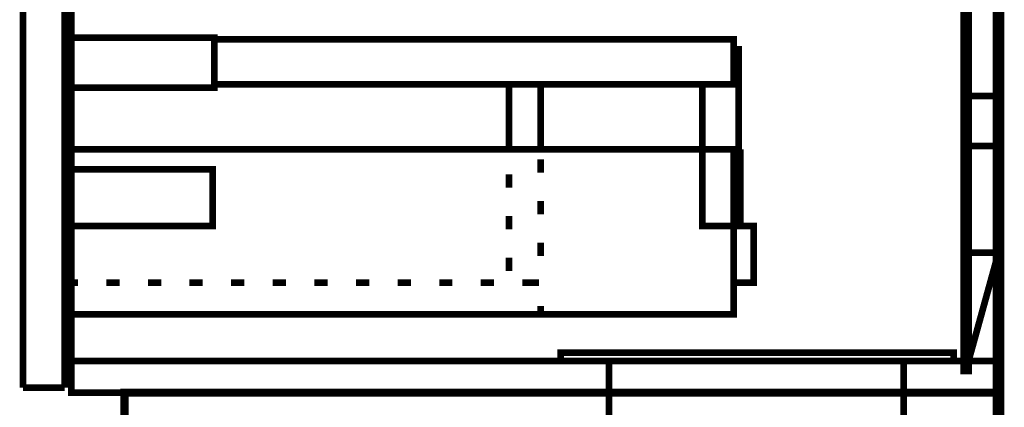
# Model space of a CAD drawing. Extents: x -38 to 567, y 26 to 236.
# Drawn here: x 177 to 202, y 102 to 112 of the extents above; entities that cross this region are included whole.
import ezdxf

# ---------------------------------------------------------------- set-up
doc = ezdxf.new("R2010")
doc.units = 0
doc.layers.add('LAYER_1', color=7, linetype='CONTINUOUS')

# ---------------------------------------------------------------- blocks, each defined once
blk = doc.blocks.new('AIGNBL010101DF')
at = {"layer": 'LAYER_1', "const_width": 0.1058}
blk.add_lwpolyline([(202.16, 94.5143), (202.16, 150.1177)], dxfattribs=at)

msp = doc.modelspace()

# ---------------------------------------------------------------- linework, layer by layer
at = {"layer": 'LAYER_1'}
for points, const_width in [([(202.16, 94.5143), (202.16, 150.1403)], 0.2963), ([(178.5804, 126.7299), (202.16, 126.7299), (202.16, 102.8116), (178.5804, 102.8116), (178.5804, 126.7299)], 0.1693), ([(201.271, 126.7299), (201.398, 126.7299), (201.398, 103.362), (201.271, 103.362), (201.271, 126.7299)], 0.1693), ([(177.3527, 102.9386), (177.3527, 124.2323)], 0.1693), ([(178.411, 124.2323), (178.411, 102.9386)], 0.1693), ([(201.271, 122.8353), (201.398, 122.8353), (201.398, 110.3469), (201.271, 110.3469), (201.271, 122.8353)], 0.1693), ([(201.398, 122.8353), (202.16, 122.8353), (202.16, 110.3469), (201.398, 110.3469), (201.398, 122.8353)], 0.1693), ([(178.411, 111.8286), (182.221, 111.8286), (182.221, 110.5586), (178.411, 110.5586), (178.411, 111.8286)], 0.1693), ([(182.221, 111.7863), (195.429, 111.7863), (195.429, 110.6433), (182.221, 110.6433), (182.221, 111.7863)], 0.1693), ([(194.6247, 107.0449), (195.429, 107.0449), (195.556, 107.0449), (195.556, 111.5323), (195.429, 111.5323), (195.429, 110.6433), (194.6247, 110.6433), (194.6247, 107.0449)], 0.1693), ([(178.411, 104.8013), (178.4534, 104.8013), (195.429, 104.8013), (195.429, 105.6056), (195.937, 105.6056), (195.937, 107.0449), (195.429, 107.0449), (195.429, 108.9923), (178.411, 108.9923), (178.411, 104.8013)], 0.1693), ([(189.714, 108.9923), (190.0527, 108.9923)], 0.1693), ([(195.429, 108.9076), (195.5983, 108.9076), (195.5983, 107.0449), (195.429, 107.0449), (195.429, 108.9076)], 0.1693), ([(190.5183, 108.7383), (190.5183, 108.3996)], 0.1693), ([(178.411, 108.4843), (182.1787, 108.4843), (182.1787, 107.0449), (178.411, 107.0449), (178.411, 108.4843)], 0.1693), ([(189.714, 108.0186), (189.714, 108.3573)], 0.1693), ([(190.5183, 107.6799), (190.5183, 107.3413)], 0.1693), ([(189.714, 106.9603), (189.714, 107.299)], 0.1693), ([(195.429, 107.0449), (195.429, 104.8013)], 0.1693), ([(190.5183, 106.6216), (190.5183, 106.2829)], 0.1693), ([(201.398, 106.3676), (202.16, 106.3676), (202.16, 103.6159), (201.398, 103.6159), (201.398, 106.3676)], 0.1693), ([(202.16, 106.3676), (201.398, 103.6159)], 0.1693), ([(189.714, 105.9019), (189.714, 106.2406)], 0.1693), ([(178.411, 105.6056), (178.7496, 105.6056)], 0.1693), ([(179.4694, 105.6056), (179.808, 105.6056)], 0.1693), ([(180.5277, 105.6056), (180.8663, 105.6056)], 0.1693), ([(181.586, 105.6056), (181.9246, 105.6056)], 0.1693), ([(182.6444, 105.6056), (182.983, 105.6056)], 0.1693), ([(183.7027, 105.6056), (184.0413, 105.6056)], 0.1693), ([(184.761, 105.6056), (185.0996, 105.6056)], 0.1693), ([(185.8194, 105.6056), (186.158, 105.6056)], 0.1693), ([(186.8777, 105.6056), (187.2163, 105.6056)], 0.1693), ([(187.936, 105.6056), (188.2746, 105.6056)], 0.1693), ([(188.9944, 105.6056), (189.333, 105.6056)], 0.1693), ([(190.0527, 105.6056), (190.3913, 105.6056)], 0.1693), ([(190.476, 105.6056), (190.1373, 105.6056)], 0.1693), ([(178.411, 105.1823), (178.411, 105.5209)], 0.1693), ([(190.5183, 105.013), (190.5183, 104.8013)], 0.1693), ([(179.0883, 104.8013), (178.7496, 104.8013)], 0.1693), ([(180.1467, 104.8013), (179.808, 104.8013)], 0.1693), ([(181.205, 104.8013), (180.8663, 104.8013)], 0.1693), ([(182.2633, 104.8013), (181.9246, 104.8013)], 0.1693), ([(183.3217, 104.8013), (182.983, 104.8013)], 0.1693), ([(184.38, 104.8013), (184.0413, 104.8013)], 0.1693), ([(185.4383, 104.8013), (185.0996, 104.8013)], 0.1693), ([(186.4967, 104.8013), (186.158, 104.8013)], 0.1693), ([(187.555, 104.8013), (187.2163, 104.8013)], 0.1693), ([(188.6133, 104.8013), (188.2746, 104.8013)], 0.1693), ([(189.6717, 104.8013), (189.333, 104.8013)], 0.1693), ([(190.5183, 104.8013), (190.3913, 104.8013)], 0.1693), ([(178.5804, 103.6159), (202.16, 103.6159), (202.16, 102.8116), (178.5804, 102.8116), (178.5804, 103.6159)], 0.1693), ([(178.411, 102.9386), (177.3527, 102.9386)], 0.1693)]:
    msp.add_lwpolyline(points, dxfattribs=dict(at, const_width=const_width))
at = {"layer": 'LAYER_1', "color": 255, "const_width": 0.05}
for points in [[(201.271, 126.7299), (201.398, 126.7299), (201.398, 103.362), (201.271, 103.362)], [(178.411, 111.8286), (182.221, 111.8286), (182.221, 110.5586), (178.411, 110.5586)], [(182.221, 111.7863), (195.429, 111.7863), (195.429, 110.6433), (182.221, 110.6433)], [(194.6247, 107.0449), (195.429, 107.0449), (195.556, 107.0449), (195.556, 111.5323), (195.429, 111.5323), (195.429, 110.6433), (194.6247, 110.6433)], [(178.411, 104.8013), (178.4534, 104.8013), (195.429, 104.8013), (195.429, 105.6056), (195.937, 105.6056), (195.937, 107.0449), (195.429, 107.0449), (195.429, 108.9923), (178.411, 108.9923)], [(195.429, 108.9076), (195.5983, 108.9076), (195.5983, 107.0449), (195.429, 107.0449)], [(178.411, 108.4843), (182.1787, 108.4843), (182.1787, 107.0449), (178.411, 107.0449)]]:
    msp.add_lwpolyline(points, close=True, dxfattribs=at)
at = {"layer": 'LAYER_1', "color": 254, "const_width": 0.05}
for points in [[(201.271, 122.8353), (201.398, 122.8353), (201.398, 110.3469), (201.271, 110.3469)], [(201.398, 110.3469), (202.16, 110.3469), (202.16, 109.0769), (201.398, 109.0769)]]:
    msp.add_lwpolyline(points, close=True, dxfattribs=at)
at = {"layer": 'LAYER_1'}
for points, const_width in [([(190.5183, 110.6433), (189.714, 110.6433), (189.714, 108.9923), (190.5183, 108.9923)], 0.1693), ([(202.16, 110.3469), (201.398, 110.3469), (201.398, 109.0769), (202.16, 109.0769)], 0.1693), ([(201.017, 103.8276), (191.0263, 103.8276), (191.0263, 103.6159), (201.017, 103.6159)], 0.1693), ([(199.747, 103.6159), (192.254, 103.6159), (192.254, 102.0496), (199.747, 102.0496)], 0.1693), ([(202.16, 102.8116), (179.935, 102.8116), (179.935, 102.0496), (202.16, 102.0496)], 0.2081)]:
    msp.add_lwpolyline(points, close=True, dxfattribs=dict(at, const_width=const_width))
at = {"layer": 'LAYER_1', "color": 71, "const_width": 0.05}
msp.add_lwpolyline([(191.0263, 103.8276), (201.017, 103.8276), (201.017, 103.6159), (191.0263, 103.6159)], close=True, dxfattribs=at)

# ---------------------------------------------------------------- block references
at = {"layer": 'LAYER_1'}
msp.add_blockref('AIGNBL010101DF', (0, 0), dxfattribs=at)

doc.saveas('drawing.dxf')
